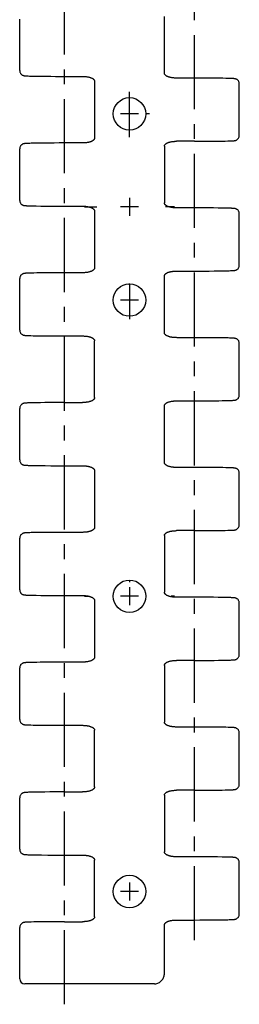
# Model space of a CAD drawing. Extents: x 0 to 210, y 0 to 297.
# Drawn here: x 69 to 91, y 53 to 149 of the extents above; entities that cross this region are included whole.
import ezdxf

# ---------------------------------------------------------------- set-up
doc = ezdxf.new("R2010")
doc.units = 0
doc.header["$LTSCALE"] = 19.36
doc.linetypes.add('CENTER', pattern=[0.6, 0.375, -0.075, 0.075, -0.075])
doc.layers.get('0').update_dxf_attribs({"linetype": 'CONTINUOUS'})
for name, color, linetype in [('1_AXIS', 7, 'CONTINUOUS'), ('2_FEATURE', 7, 'CONTINUOUS'), ('DEFAULT_1', 7, 'CENTER')]:
    doc.layers.add(name, color=color, linetype=linetype)

msp = doc.modelspace()

# ---------------------------------------------------------------- linework, layer by layer
at = {"color": 7, "linetype": 'CONTINUOUS'}
for p, q in [((80.885, 139.896), (79.125, 139.896)), ((80.005, 131.666), (80.005, 129.906)), ((80.885, 130.786), (79.125, 130.786)), ((80.885, 121.676), (79.125, 121.676)), ((80.005, 93.571), (80.005, 91.811)), ((80.885, 92.691), (79.125, 92.691)), ((80.005, 64.681), (80.005, 62.921)), ((80.885, 63.801), (79.125, 63.801))]:
    msp.add_line(p, q, dxfattribs=at)
at = {"layer": '1_AXIS', "color": 7, "linetype": 'CONTINUOUS'}
for centre in [(80.005, 139.896), (80.005, 121.676), (80.005, 92.691), (80.005, 63.801)]:
    msp.add_circle(centre, 1.59, dxfattribs=at)
at = {"layer": '2_FEATURE', "color": 7, "linetype": 'CONTINUOUS'}
for p, q in [((83.418, 143.885), (83.418, 149.428)), ((69.255, 144.133), (69.255, 149.179)), ((69.92, 143.613), (69.971, 143.61)), ((69.971, 143.61), (70.03, 143.608)), ((70.03, 143.608), (70.096, 143.605)), ((70.096, 143.605), (70.212, 143.601)), ((70.212, 143.601), (70.349, 143.597)), ((70.349, 143.597), (70.574, 143.591)), ((70.574, 143.591), (70.857, 143.586)), ((70.857, 143.586), (71.31, 143.579)), ((71.31, 143.579), (71.761, 143.574)), ((71.761, 143.574), (72.299, 143.569)), ((72.299, 143.569), (72.765, 143.567)), ((72.765, 143.567), (73.288, 143.565)), ((73.288, 143.565), (75.352, 143.565)), ((76.593, 143.078), (76.593, 137.535)), ((86.723, 143.397), (84.658, 143.397)), ((87.246, 143.396), (86.723, 143.397)), ((87.712, 143.393), (87.246, 143.396)), ((88.249, 143.389), (87.712, 143.393)), ((88.7, 143.384), (88.249, 143.389)), ((89.153, 143.377), (88.7, 143.384)), ((89.437, 143.371), (89.153, 143.377)), ((89.662, 143.366), (89.437, 143.371)), ((89.799, 143.362), (89.662, 143.366)), ((89.915, 143.358), (89.799, 143.362)), ((89.981, 143.355), (89.915, 143.358)), ((90.04, 143.352), (89.981, 143.355)), ((90.091, 143.35), (90.04, 143.352)), ((90.755, 137.783), (90.755, 142.829)), ((69.911, 136.999), (69.863, 136.996)), ((69.968, 137.002), (69.911, 136.999)), ((70.032, 137.005), (69.968, 137.002)), ((70.106, 137.008), (70.032, 137.005)), ((70.235, 137.012), (70.106, 137.008)), ((70.386, 137.017), (70.235, 137.012)), ((70.628, 137.022), (70.386, 137.017)), ((70.922, 137.028), (70.628, 137.022)), ((71.276, 137.033), (70.922, 137.028)), ((71.702, 137.038), (71.276, 137.033)), ((72.206, 137.043), (71.702, 137.038)), ((72.641, 137.045), (72.206, 137.043)), ((73.129, 137.047), (72.641, 137.045)), ((73.655, 137.047), (73.129, 137.047)), ((75.392, 137.048), (73.655, 137.047)), ((86.355, 137.215), (84.619, 137.215)), ((86.355, 137.215), (86.883, 137.216)), ((86.883, 137.216), (87.37, 137.217)), ((87.37, 137.217), (87.804, 137.22)), ((87.804, 137.22), (88.308, 137.224)), ((88.308, 137.224), (88.733, 137.229)), ((88.733, 137.229), (89.087, 137.234)), ((89.087, 137.234), (89.381, 137.24)), ((89.381, 137.24), (89.623, 137.246)), ((89.623, 137.246), (89.775, 137.25)), ((89.775, 137.25), (89.904, 137.254)), ((89.904, 137.254), (89.977, 137.257)), ((89.977, 137.257), (90.042, 137.26)), ((90.042, 137.26), (90.098, 137.263)), ((90.098, 137.263), (90.147, 137.266)), ((69.255, 131.433), (69.255, 136.479)), ((83.418, 136.728), (83.418, 131.185)), ((69.92, 130.913), (69.971, 130.91)), ((69.971, 130.91), (70.03, 130.908)), ((70.03, 130.908), (70.096, 130.905)), ((70.096, 130.905), (70.212, 130.901)), ((70.212, 130.901), (70.349, 130.897)), ((70.349, 130.897), (70.574, 130.891)), ((70.574, 130.891), (70.857, 130.886)), ((70.857, 130.886), (71.31, 130.879)), ((71.31, 130.879), (71.761, 130.874)), ((71.761, 130.874), (72.299, 130.869)), ((72.299, 130.869), (72.765, 130.867)), ((72.765, 130.867), (73.288, 130.865)), ((73.288, 130.865), (75.352, 130.865)), ((76.593, 130.378), (76.593, 124.835)), ((86.721, 130.697), (84.658, 130.697)), ((87.242, 130.696), (86.721, 130.697)), ((87.706, 130.693), (87.242, 130.696)), ((88.243, 130.689), (87.706, 130.693)), ((88.694, 130.684), (88.243, 130.689)), ((89.147, 130.677), (88.694, 130.684)), ((89.43, 130.671), (89.147, 130.677)), ((89.656, 130.666), (89.43, 130.671)), ((89.794, 130.662), (89.656, 130.666)), ((89.91, 130.658), (89.794, 130.662)), ((89.977, 130.655), (89.91, 130.658)), ((90.036, 130.652), (89.977, 130.655)), ((90.087, 130.65), (90.036, 130.652)), ((90.755, 125.083), (90.755, 130.129)), ((69.911, 124.299), (69.863, 124.296)), ((69.968, 124.302), (69.911, 124.299)), ((70.032, 124.305), (69.968, 124.302)), ((70.106, 124.308), (70.032, 124.305)), ((70.235, 124.312), (70.106, 124.308)), ((70.386, 124.317), (70.235, 124.312)), ((70.628, 124.322), (70.386, 124.317)), ((70.922, 124.328), (70.628, 124.322)), ((71.276, 124.333), (70.922, 124.328)), ((71.702, 124.338), (71.276, 124.333)), ((72.206, 124.343), (71.702, 124.338)), ((72.641, 124.345), (72.206, 124.343)), ((73.129, 124.347), (72.641, 124.345)), ((73.655, 124.347), (73.129, 124.347)), ((75.392, 124.348), (73.655, 124.347)), ((84.619, 124.515), (86.355, 124.515)), ((86.355, 124.515), (86.882, 124.516)), ((86.882, 124.516), (87.37, 124.517)), ((87.37, 124.517), (87.804, 124.52)), ((87.804, 124.52), (88.309, 124.524)), ((88.309, 124.524), (88.734, 124.529)), ((88.734, 124.529), (89.088, 124.534)), ((89.088, 124.534), (89.382, 124.54)), ((89.382, 124.54), (89.624, 124.546)), ((89.624, 124.546), (89.776, 124.55)), ((89.776, 124.55), (89.905, 124.555)), ((89.905, 124.555), (89.979, 124.557)), ((89.979, 124.557), (90.043, 124.56)), ((90.043, 124.56), (90.099, 124.563)), ((90.099, 124.563), (90.147, 124.566)), ((69.255, 118.733), (69.255, 123.779)), ((83.418, 118.485), (83.418, 124.028)), ((69.923, 118.213), (69.975, 118.21)), ((69.975, 118.21), (70.034, 118.207)), ((70.034, 118.207), (70.101, 118.205)), ((70.101, 118.205), (70.217, 118.201)), ((70.217, 118.201), (70.355, 118.197)), ((70.355, 118.197), (70.58, 118.191)), ((70.58, 118.191), (70.864, 118.185)), ((70.864, 118.185), (71.317, 118.179)), ((71.317, 118.179), (71.767, 118.174)), ((71.767, 118.174), (72.304, 118.169)), ((72.304, 118.169), (72.769, 118.167)), ((72.769, 118.167), (73.29, 118.165)), ((73.29, 118.165), (75.352, 118.165)), ((76.593, 112.135), (76.593, 117.678)), ((86.723, 117.997), (84.658, 117.997)), ((87.246, 117.996), (86.723, 117.997)), ((87.712, 117.993), (87.246, 117.996)), ((88.249, 117.989), (87.712, 117.993)), ((88.7, 117.984), (88.249, 117.989)), ((89.153, 117.977), (88.7, 117.984)), ((89.437, 117.971), (89.153, 117.977)), ((89.662, 117.966), (89.437, 117.971)), ((89.799, 117.962), (89.662, 117.966)), ((89.915, 117.958), (89.799, 117.962)), ((89.981, 117.955), (89.915, 117.958)), ((90.04, 117.952), (89.981, 117.955)), ((90.091, 117.95), (90.04, 117.952)), ((90.755, 112.383), (90.755, 117.429)), ((84.619, 111.815), (86.355, 111.815)), ((86.355, 111.815), (86.882, 111.816)), ((86.882, 111.816), (87.37, 111.817)), ((87.37, 111.817), (87.804, 111.82)), ((87.804, 111.82), (88.309, 111.824)), ((88.309, 111.824), (88.734, 111.829)), ((88.734, 111.829), (89.088, 111.834)), ((89.088, 111.834), (89.382, 111.84)), ((89.382, 111.84), (89.624, 111.846)), ((89.624, 111.846), (89.776, 111.85)), ((89.776, 111.85), (89.905, 111.855)), ((89.905, 111.855), (89.979, 111.857)), ((89.979, 111.857), (90.043, 111.86)), ((90.043, 111.86), (90.099, 111.863)), ((90.099, 111.863), (90.147, 111.866)), ((69.255, 106.033), (69.255, 111.079)), ((69.912, 111.599), (69.864, 111.596)), ((69.969, 111.602), (69.912, 111.599)), ((70.033, 111.605), (69.969, 111.602)), ((70.107, 111.608), (70.033, 111.605)), ((70.236, 111.612), (70.107, 111.608)), ((70.388, 111.617), (70.236, 111.612)), ((70.63, 111.622), (70.388, 111.617)), ((70.924, 111.628), (70.63, 111.622)), ((71.278, 111.633), (70.924, 111.628)), ((71.703, 111.638), (71.278, 111.633)), ((72.207, 111.643), (71.703, 111.638)), ((72.641, 111.645), (72.207, 111.643)), ((73.128, 111.647), (72.641, 111.645)), ((73.655, 111.647), (73.128, 111.647)), ((73.655, 111.647), (75.392, 111.648)), ((83.418, 105.785), (83.418, 111.328)), ((69.92, 105.513), (69.971, 105.51)), ((69.971, 105.51), (70.03, 105.508)), ((70.03, 105.508), (70.096, 105.505)), ((70.096, 105.505), (70.212, 105.501)), ((70.212, 105.501), (70.349, 105.497)), ((70.349, 105.497), (70.574, 105.491)), ((70.574, 105.491), (70.857, 105.486)), ((70.857, 105.486), (71.31, 105.479)), ((71.31, 105.479), (71.761, 105.474)), ((71.761, 105.474), (72.299, 105.469)), ((72.299, 105.469), (72.765, 105.467)), ((72.765, 105.467), (73.288, 105.465)), ((73.288, 105.465), (75.352, 105.465)), ((86.723, 105.297), (84.658, 105.297)), ((87.246, 105.296), (86.723, 105.297)), ((87.712, 105.293), (87.246, 105.296)), ((88.249, 105.289), (87.712, 105.293)), ((88.7, 105.284), (88.249, 105.289)), ((89.153, 105.277), (88.7, 105.284)), ((89.437, 105.271), (89.153, 105.277)), ((89.662, 105.266), (89.437, 105.271)), ((89.799, 105.262), (89.662, 105.266)), ((89.915, 105.258), (89.799, 105.262)), ((89.981, 105.255), (89.915, 105.258)), ((90.04, 105.252), (89.981, 105.255)), ((76.593, 104.978), (76.593, 99.435)), ((90.755, 99.683), (90.755, 104.729)), ((69.255, 93.333), (69.255, 98.379)), ((69.911, 98.899), (69.863, 98.896)), ((69.968, 98.902), (69.911, 98.899)), ((70.032, 98.905), (69.968, 98.902)), ((70.106, 98.908), (70.032, 98.905)), ((70.235, 98.912), (70.106, 98.908)), ((70.386, 98.917), (70.235, 98.912)), ((70.628, 98.922), (70.386, 98.917)), ((70.922, 98.928), (70.628, 98.922)), ((71.276, 98.933), (70.922, 98.928)), ((71.702, 98.938), (71.276, 98.933)), ((72.206, 98.943), (71.702, 98.938)), ((72.641, 98.945), (72.206, 98.943)), ((73.129, 98.947), (72.641, 98.945)), ((73.655, 98.947), (73.129, 98.947)), ((75.392, 98.948), (73.655, 98.947)), ((83.418, 98.628), (83.418, 93.085)), ((86.355, 99.115), (84.619, 99.115)), ((86.355, 99.115), (86.883, 99.116)), ((86.883, 99.116), (87.37, 99.117)), ((87.37, 99.117), (87.804, 99.12)), ((87.804, 99.12), (88.308, 99.124)), ((88.308, 99.124), (88.733, 99.129)), ((88.733, 99.129), (89.087, 99.134)), ((89.087, 99.134), (89.381, 99.14)), ((89.381, 99.14), (89.623, 99.146)), ((89.623, 99.146), (89.775, 99.15)), ((89.775, 99.15), (89.904, 99.154)), ((89.904, 99.154), (89.977, 99.157)), ((89.977, 99.157), (90.042, 99.16)), ((90.042, 99.16), (90.098, 99.163)), ((90.098, 99.163), (90.147, 99.166)), ((69.92, 92.813), (69.971, 92.81)), ((69.971, 92.81), (70.03, 92.808)), ((70.03, 92.808), (70.096, 92.805)), ((70.096, 92.805), (70.212, 92.801)), ((70.212, 92.801), (70.349, 92.797)), ((70.349, 92.797), (70.574, 92.791)), ((70.574, 92.791), (70.857, 92.786)), ((70.857, 92.786), (71.31, 92.779)), ((71.31, 92.779), (71.761, 92.774)), ((71.761, 92.774), (72.299, 92.769)), ((72.299, 92.769), (72.765, 92.767)), ((72.765, 92.767), (73.288, 92.765)), ((73.288, 92.765), (75.352, 92.765)), ((86.721, 92.597), (84.658, 92.597)), ((87.242, 92.596), (86.721, 92.597)), ((87.706, 92.593), (87.242, 92.596)), ((88.243, 92.589), (87.706, 92.593)), ((88.694, 92.584), (88.243, 92.589)), ((89.147, 92.577), (88.694, 92.584)), ((89.43, 92.571), (89.147, 92.577)), ((89.656, 92.566), (89.43, 92.571)), ((89.794, 92.562), (89.656, 92.566)), ((89.91, 92.558), (89.794, 92.562)), ((89.977, 92.555), (89.91, 92.558)), ((90.036, 92.552), (89.977, 92.555)), ((90.087, 92.55), (90.036, 92.552)), ((76.593, 92.278), (76.593, 86.735)), ((90.755, 86.983), (90.755, 92.029)), ((69.911, 86.199), (69.863, 86.196)), ((69.968, 86.202), (69.911, 86.199)), ((70.032, 86.205), (69.968, 86.202)), ((70.106, 86.208), (70.032, 86.205)), ((70.235, 86.212), (70.106, 86.208)), ((70.386, 86.217), (70.235, 86.212)), ((70.628, 86.222), (70.386, 86.217)), ((70.922, 86.228), (70.628, 86.222)), ((71.276, 86.233), (70.922, 86.228)), ((71.702, 86.238), (71.276, 86.233)), ((72.206, 86.243), (71.702, 86.238)), ((72.641, 86.245), (72.206, 86.243)), ((73.129, 86.247), (72.641, 86.245)), ((73.655, 86.247), (73.129, 86.247)), ((75.392, 86.248), (73.655, 86.247)), ((83.418, 85.928), (83.418, 80.385)), ((86.355, 86.415), (84.619, 86.415)), ((86.355, 86.415), (86.883, 86.416)), ((86.883, 86.416), (87.37, 86.417)), ((87.37, 86.417), (87.804, 86.42)), ((87.804, 86.42), (88.308, 86.424)), ((88.308, 86.424), (88.733, 86.429)), ((88.733, 86.429), (89.087, 86.434)), ((89.087, 86.434), (89.381, 86.44)), ((89.381, 86.44), (89.623, 86.446)), ((89.623, 86.446), (89.775, 86.45)), ((89.775, 86.45), (89.904, 86.454)), ((89.904, 86.454), (89.977, 86.457)), ((89.977, 86.457), (90.042, 86.46)), ((90.042, 86.46), (90.098, 86.463)), ((90.098, 86.463), (90.147, 86.466)), ((69.255, 80.633), (69.255, 85.679)), ((69.923, 80.113), (69.975, 80.11)), ((69.975, 80.11), (70.034, 80.107)), ((70.034, 80.107), (70.101, 80.105)), ((70.101, 80.105), (70.217, 80.101)), ((70.217, 80.101), (70.355, 80.097)), ((70.355, 80.097), (70.58, 80.091)), ((70.58, 80.091), (70.864, 80.085)), ((70.864, 80.085), (71.317, 80.079)), ((71.317, 80.079), (71.767, 80.074)), ((71.767, 80.074), (72.304, 80.069)), ((72.304, 80.069), (72.769, 80.067)), ((72.769, 80.067), (73.29, 80.065)), ((73.29, 80.065), (75.352, 80.065)), ((76.593, 74.035), (76.593, 79.578)), ((86.721, 79.897), (84.658, 79.897)), ((87.242, 79.896), (86.721, 79.897)), ((87.706, 79.893), (87.242, 79.896)), ((88.243, 79.889), (87.706, 79.893)), ((88.694, 79.884), (88.243, 79.889)), ((89.147, 79.877), (88.694, 79.884)), ((89.43, 79.871), (89.147, 79.877)), ((89.656, 79.866), (89.43, 79.871)), ((89.794, 79.862), (89.656, 79.866)), ((90.007, 79.854), (89.944, 79.856)), ((90.062, 79.851), (90.007, 79.854)), ((90.111, 79.849), (90.062, 79.851)), ((90.755, 74.283), (90.755, 79.329)), ((69.912, 73.499), (69.864, 73.496)), ((69.969, 73.502), (69.912, 73.499)), ((70.033, 73.505), (69.969, 73.502)), ((70.107, 73.508), (70.033, 73.505)), ((70.236, 73.512), (70.107, 73.508)), ((70.388, 73.517), (70.236, 73.512)), ((70.63, 73.522), (70.388, 73.517)), ((70.924, 73.528), (70.63, 73.522)), ((71.278, 73.533), (70.924, 73.528)), ((71.703, 73.538), (71.278, 73.533)), ((72.207, 73.543), (71.703, 73.538)), ((72.641, 73.545), (72.207, 73.543)), ((73.128, 73.547), (72.641, 73.545)), ((73.655, 73.547), (73.128, 73.547)), ((73.655, 73.547), (75.392, 73.548)), ((83.418, 73.228), (83.418, 67.685)), ((86.355, 73.715), (84.619, 73.715)), ((86.355, 73.715), (86.883, 73.716)), ((86.883, 73.716), (87.37, 73.717)), ((87.37, 73.717), (87.804, 73.72)), ((87.804, 73.72), (88.308, 73.724)), ((88.308, 73.724), (88.733, 73.729)), ((88.733, 73.729), (89.087, 73.734)), ((89.087, 73.734), (89.381, 73.74)), ((89.381, 73.74), (89.623, 73.746)), ((89.623, 73.746), (89.775, 73.75)), ((89.775, 73.75), (89.904, 73.754)), ((89.904, 73.754), (89.977, 73.757)), ((89.977, 73.757), (90.042, 73.76)), ((90.042, 73.76), (90.098, 73.763)), ((90.098, 73.763), (90.147, 73.766)), ((69.255, 67.933), (69.255, 72.979)), ((69.886, 67.415), (69.926, 67.412)), ((69.926, 67.412), (69.97, 67.41)), ((69.97, 67.41), (70.045, 67.407)), ((70.045, 67.407), (70.131, 67.404)), ((70.131, 67.404), (70.231, 67.4)), ((70.231, 67.4), (70.385, 67.396)), ((70.385, 67.396), (70.621, 67.39)), ((70.621, 67.39), (70.919, 67.385)), ((70.919, 67.385), (71.393, 67.378)), ((71.393, 67.378), (71.999, 67.371)), ((71.999, 67.371), (72.612, 67.367)), ((72.612, 67.367), (73.186, 67.366)), ((73.186, 67.366), (75.352, 67.365)), ((76.593, 61.335), (76.593, 66.878)), ((86.825, 67.197), (84.658, 67.197)), ((87.398, 67.195), (86.825, 67.197)), ((88.012, 67.191), (87.398, 67.195)), ((88.618, 67.185), (88.012, 67.191)), ((89.091, 67.178), (88.618, 67.185)), ((89.39, 67.172), (89.091, 67.178)), ((89.626, 67.167), (89.39, 67.172)), ((89.78, 67.162), (89.626, 67.167)), ((89.879, 67.159), (89.78, 67.162)), ((89.966, 67.156), (89.879, 67.159)), ((90.041, 67.152), (89.966, 67.156)), ((90.085, 67.15), (90.041, 67.152)), ((90.125, 67.148), (90.085, 67.15)), ((90.755, 61.583), (90.755, 66.629)), ((69.912, 60.799), (69.864, 60.796)), ((69.969, 60.802), (69.912, 60.799)), ((70.033, 60.805), (69.969, 60.802)), ((70.107, 60.808), (70.033, 60.805)), ((70.236, 60.812), (70.107, 60.808)), ((70.388, 60.817), (70.236, 60.812)), ((70.63, 60.822), (70.388, 60.817)), ((70.924, 60.828), (70.63, 60.822)), ((71.278, 60.833), (70.924, 60.828)), ((71.703, 60.838), (71.278, 60.833)), ((72.207, 60.843), (71.703, 60.838)), ((72.641, 60.845), (72.207, 60.843)), ((73.128, 60.847), (72.641, 60.845)), ((73.655, 60.847), (73.128, 60.847)), ((73.655, 60.847), (75.392, 60.848)), ((84.619, 61.015), (86.355, 61.015)), ((86.355, 61.015), (86.882, 61.016)), ((86.882, 61.016), (87.37, 61.017)), ((87.37, 61.017), (87.804, 61.02)), ((87.804, 61.02), (88.309, 61.024)), ((88.309, 61.024), (88.734, 61.029)), ((88.734, 61.029), (89.088, 61.034)), ((89.088, 61.034), (89.382, 61.04)), ((89.382, 61.04), (89.624, 61.046)), ((89.624, 61.046), (89.776, 61.05)), ((89.776, 61.05), (89.905, 61.055)), ((89.905, 61.055), (89.979, 61.057)), ((89.979, 61.057), (90.043, 61.06)), ((90.043, 61.06), (90.099, 61.063)), ((90.099, 61.063), (90.147, 61.066)), ((69.255, 55.266), (69.255, 60.279)), ((83.418, 55.765), (83.418, 60.528)), ((82.441, 54.766), (69.755, 54.766))]:
    msp.add_line(p, q, dxfattribs=at)
for points in [[(69.255, 144.133), (69.256, 144.102), (69.263, 144.045), (69.276, 143.99), (69.295, 143.938), (69.319, 143.889), (69.347, 143.844), (69.379, 143.803), (69.413, 143.768), (69.447, 143.739), (69.481, 143.714), (69.513, 143.695), (69.543, 143.679), (69.571, 143.667), (69.596, 143.657), (69.619, 143.65), (69.639, 143.644), (69.658, 143.64), (69.675, 143.636), (69.69, 143.634), (69.704, 143.631), (69.718, 143.629), (69.731, 143.627), (69.745, 143.626), (69.758, 143.624), (69.772, 143.623), (69.787, 143.622), (69.802, 143.62), (69.818, 143.619), (69.836, 143.618), (69.854, 143.617), (69.875, 143.615), (69.92, 143.613)], [(75.352, 143.565), (75.392, 143.565), (75.448, 143.564), (75.503, 143.562), (75.558, 143.56), (75.612, 143.557), (75.665, 143.553), (75.717, 143.548), (75.769, 143.543), (75.819, 143.536), (75.869, 143.529), (75.917, 143.521), (75.965, 143.511), (76.011, 143.501), (76.057, 143.489), (76.101, 143.477), (76.144, 143.464), (76.186, 143.449), (76.226, 143.434), (76.265, 143.417), (76.303, 143.4), (76.339, 143.381), (76.372, 143.362), (76.404, 143.342), (76.434, 143.32), (76.462, 143.298), (76.488, 143.276), (76.511, 143.252), (76.532, 143.228), (76.55, 143.202), (76.566, 143.177), (76.578, 143.15), (76.587, 143.124), (76.592, 143.098), (76.593, 143.078)], [(84.658, 143.397), (84.619, 143.398), (84.563, 143.398), (84.507, 143.4), (84.453, 143.402), (84.399, 143.405), (84.346, 143.409), (84.294, 143.414), (84.242, 143.42), (84.192, 143.426), (84.142, 143.434), (84.094, 143.442), (84.046, 143.451), (84, 143.462), (83.954, 143.473), (83.91, 143.485), (83.867, 143.499), (83.825, 143.513), (83.784, 143.529), (83.745, 143.545), (83.708, 143.563), (83.672, 143.581), (83.638, 143.601), (83.606, 143.621), (83.577, 143.642), (83.549, 143.664), (83.523, 143.687), (83.5, 143.71), (83.479, 143.735), (83.46, 143.76), (83.445, 143.786), (83.432, 143.812), (83.424, 143.839), (83.419, 143.865), (83.418, 143.885)], [(90.755, 142.829), (90.754, 142.861), (90.748, 142.917), (90.735, 142.972), (90.716, 143.025), (90.692, 143.074), (90.663, 143.119), (90.632, 143.159), (90.598, 143.194), (90.564, 143.224), (90.53, 143.248), (90.498, 143.268), (90.467, 143.283), (90.44, 143.296), (90.415, 143.305), (90.392, 143.312), (90.372, 143.318), (90.353, 143.323), (90.336, 143.326), (90.321, 143.329), (90.306, 143.331), (90.293, 143.333), (90.279, 143.335), (90.266, 143.337), (90.253, 143.338), (90.239, 143.339), (90.224, 143.341), (90.209, 143.342), (90.193, 143.343), (90.175, 143.345), (90.156, 143.346), (90.136, 143.347), (90.091, 143.35)], [(90.147, 137.266), (90.168, 137.267), (90.188, 137.269), (90.206, 137.27), (90.224, 137.272), (90.24, 137.273), (90.255, 137.275), (90.27, 137.276), (90.284, 137.278), (90.299, 137.28), (90.314, 137.282), (90.329, 137.285), (90.346, 137.288), (90.365, 137.293), (90.386, 137.298), (90.408, 137.305), (90.432, 137.314), (90.458, 137.325), (90.488, 137.339), (90.521, 137.358), (90.556, 137.382), (90.591, 137.412), (90.626, 137.447), (90.659, 137.487), (90.689, 137.533), (90.714, 137.584), (90.734, 137.638), (90.747, 137.694), (90.754, 137.751), (90.755, 137.783)], [(69.863, 136.996), (69.842, 136.995), (69.822, 136.994), (69.803, 136.992), (69.786, 136.991), (69.77, 136.989), (69.755, 136.988), (69.74, 136.986), (69.726, 136.984), (69.711, 136.982), (69.696, 136.98), (69.681, 136.977), (69.664, 136.974), (69.645, 136.97), (69.624, 136.964), (69.602, 136.957), (69.578, 136.948), (69.551, 136.937), (69.521, 136.922), (69.488, 136.903), (69.454, 136.879), (69.419, 136.85), (69.384, 136.815), (69.351, 136.774), (69.321, 136.728), (69.296, 136.677), (69.276, 136.623), (69.263, 136.567), (69.256, 136.51), (69.255, 136.479)], [(76.593, 137.535), (76.592, 137.516), (76.588, 137.491), (76.579, 137.465), (76.568, 137.439), (76.553, 137.414), (76.536, 137.39), (76.516, 137.366), (76.494, 137.343), (76.469, 137.32), (76.443, 137.299), (76.415, 137.278), (76.384, 137.258), (76.352, 137.239), (76.318, 137.22), (76.282, 137.203), (76.245, 137.186), (76.206, 137.171), (76.166, 137.156), (76.125, 137.143), (76.083, 137.13), (76.039, 137.119), (75.995, 137.108), (75.949, 137.098), (75.903, 137.089), (75.856, 137.081), (75.807, 137.074), (75.758, 137.068), (75.708, 137.063), (75.657, 137.059), (75.605, 137.055), (75.553, 137.052), (75.5, 137.05), (75.446, 137.048), (75.392, 137.048)], [(83.418, 136.728), (83.419, 136.748), (83.424, 136.773), (83.432, 136.8), (83.445, 136.826), (83.46, 136.852), (83.478, 136.877), (83.499, 136.902), (83.523, 136.925), (83.548, 136.948), (83.576, 136.97), (83.606, 136.991), (83.638, 137.012), (83.672, 137.031), (83.708, 137.05), (83.745, 137.067), (83.784, 137.084), (83.824, 137.099), (83.866, 137.114), (83.909, 137.127), (83.954, 137.139), (83.999, 137.151), (84.046, 137.161), (84.093, 137.17), (84.142, 137.179), (84.191, 137.186), (84.242, 137.193), (84.293, 137.198), (84.346, 137.203), (84.399, 137.207), (84.453, 137.21), (84.507, 137.212), (84.563, 137.214), (84.619, 137.215)], [(69.255, 131.433), (69.256, 131.402), (69.263, 131.345), (69.276, 131.29), (69.295, 131.238), (69.319, 131.189), (69.347, 131.144), (69.379, 131.103), (69.413, 131.068), (69.447, 131.039), (69.481, 131.014), (69.513, 130.995), (69.543, 130.979), (69.571, 130.967), (69.596, 130.957), (69.619, 130.95), (69.639, 130.944), (69.658, 130.94), (69.675, 130.936), (69.69, 130.934), (69.704, 130.931), (69.718, 130.929), (69.731, 130.927), (69.745, 130.926), (69.758, 130.924), (69.772, 130.923), (69.787, 130.922), (69.802, 130.92), (69.818, 130.919), (69.836, 130.918), (69.854, 130.917), (69.875, 130.915), (69.92, 130.913)], [(84.658, 130.697), (84.617, 130.698), (84.561, 130.698), (84.506, 130.7), (84.451, 130.702), (84.397, 130.705), (84.344, 130.709), (84.292, 130.714), (84.241, 130.72), (84.19, 130.726), (84.141, 130.734), (84.092, 130.742), (84.045, 130.752), (83.998, 130.762), (83.953, 130.773), (83.909, 130.786), (83.865, 130.799), (83.824, 130.814), (83.783, 130.829), (83.744, 130.846), (83.707, 130.863), (83.671, 130.882), (83.637, 130.901), (83.605, 130.922), (83.576, 130.943), (83.548, 130.965), (83.522, 130.988), (83.499, 131.011), (83.478, 131.036), (83.46, 131.061), (83.444, 131.087), (83.432, 131.113), (83.424, 131.139), (83.419, 131.165), (83.418, 131.185)], [(75.352, 130.865), (75.39, 130.865), (75.445, 130.864), (75.499, 130.863), (75.552, 130.861), (75.604, 130.858), (75.656, 130.854), (75.707, 130.849), (75.757, 130.844), (75.806, 130.838), (75.855, 130.831), (75.902, 130.823), (75.948, 130.814), (75.994, 130.805), (76.038, 130.794), (76.082, 130.783), (76.124, 130.77), (76.166, 130.756), (76.206, 130.742), (76.244, 130.726), (76.282, 130.71), (76.317, 130.692), (76.351, 130.674), (76.384, 130.655), (76.414, 130.635), (76.442, 130.614), (76.469, 130.593), (76.493, 130.57), (76.516, 130.547), (76.535, 130.523), (76.553, 130.499), (76.568, 130.474), (76.579, 130.448), (76.587, 130.422), (76.592, 130.397), (76.593, 130.378)], [(90.755, 130.129), (90.754, 130.162), (90.747, 130.219), (90.734, 130.274), (90.715, 130.327), (90.69, 130.377), (90.661, 130.422), (90.629, 130.462), (90.595, 130.497), (90.56, 130.527), (90.526, 130.551), (90.493, 130.57), (90.463, 130.585), (90.436, 130.597), (90.411, 130.606), (90.389, 130.613), (90.369, 130.619), (90.35, 130.623), (90.333, 130.627), (90.318, 130.629), (90.304, 130.632), (90.29, 130.634), (90.277, 130.635), (90.264, 130.637), (90.25, 130.638), (90.236, 130.64), (90.222, 130.641), (90.206, 130.642), (90.19, 130.643), (90.172, 130.645), (90.153, 130.646), (90.133, 130.647), (90.087, 130.65)], [(69.863, 124.296), (69.842, 124.295), (69.822, 124.294), (69.803, 124.292), (69.786, 124.291), (69.77, 124.289), (69.755, 124.288), (69.74, 124.286), (69.726, 124.284), (69.711, 124.282), (69.696, 124.28), (69.681, 124.277), (69.664, 124.274), (69.645, 124.27), (69.624, 124.264), (69.602, 124.257), (69.578, 124.248), (69.551, 124.237), (69.521, 124.222), (69.488, 124.203), (69.454, 124.179), (69.419, 124.15), (69.384, 124.115), (69.351, 124.074), (69.321, 124.028), (69.296, 123.977), (69.276, 123.923), (69.263, 123.867), (69.256, 123.81), (69.255, 123.779)], [(76.593, 124.835), (76.592, 124.816), (76.588, 124.791), (76.579, 124.765), (76.568, 124.739), (76.553, 124.714), (76.536, 124.69), (76.516, 124.666), (76.494, 124.643), (76.469, 124.62), (76.443, 124.599), (76.415, 124.578), (76.384, 124.558), (76.352, 124.539), (76.318, 124.52), (76.282, 124.503), (76.245, 124.486), (76.206, 124.471), (76.166, 124.456), (76.125, 124.443), (76.083, 124.43), (76.039, 124.419), (75.995, 124.408), (75.949, 124.398), (75.903, 124.389), (75.856, 124.381), (75.807, 124.374), (75.758, 124.368), (75.708, 124.363), (75.657, 124.359), (75.605, 124.355), (75.553, 124.352), (75.5, 124.35), (75.446, 124.348), (75.392, 124.348)], [(83.418, 124.028), (83.419, 124.046), (83.423, 124.072), (83.431, 124.097), (83.443, 124.123), (83.457, 124.148), (83.475, 124.173), (83.495, 124.197), (83.517, 124.22), (83.541, 124.242), (83.568, 124.264), (83.596, 124.285), (83.626, 124.305), (83.659, 124.324), (83.693, 124.342), (83.728, 124.36), (83.766, 124.376), (83.804, 124.392), (83.844, 124.406), (83.885, 124.42), (83.928, 124.432), (83.971, 124.444), (84.016, 124.455), (84.061, 124.464), (84.108, 124.473), (84.155, 124.481), (84.203, 124.488), (84.253, 124.494), (84.303, 124.499), (84.354, 124.504), (84.405, 124.508), (84.458, 124.51), (84.511, 124.513), (84.565, 124.514), (84.619, 124.515)], [(90.147, 124.566), (90.169, 124.567), (90.189, 124.569), (90.207, 124.57), (90.224, 124.572), (90.241, 124.573), (90.256, 124.575), (90.271, 124.576), (90.285, 124.578), (90.3, 124.58), (90.314, 124.582), (90.33, 124.585), (90.347, 124.589), (90.366, 124.593), (90.387, 124.599), (90.409, 124.606), (90.433, 124.614), (90.459, 124.625), (90.489, 124.64), (90.522, 124.659), (90.557, 124.683), (90.592, 124.713), (90.627, 124.748), (90.66, 124.789), (90.689, 124.835), (90.715, 124.885), (90.734, 124.939), (90.748, 124.995), (90.754, 125.052), (90.755, 125.083)], [(69.255, 118.733), (69.256, 118.7), (69.263, 118.644), (69.277, 118.588), (69.296, 118.535), (69.321, 118.485), (69.35, 118.44), (69.382, 118.4), (69.416, 118.365), (69.451, 118.336), (69.485, 118.312), (69.517, 118.292), (69.548, 118.277), (69.575, 118.265), (69.6, 118.256), (69.622, 118.249), (69.642, 118.244), (69.661, 118.239), (69.677, 118.236), (69.693, 118.233), (69.707, 118.231), (69.72, 118.229), (69.734, 118.227), (69.747, 118.226), (69.761, 118.224), (69.775, 118.223), (69.789, 118.222), (69.805, 118.22), (69.821, 118.219), (69.839, 118.218), (69.858, 118.216), (69.878, 118.215), (69.923, 118.213)], [(75.352, 118.165), (75.393, 118.165), (75.449, 118.164), (75.505, 118.162), (75.559, 118.16), (75.613, 118.157), (75.666, 118.153), (75.719, 118.148), (75.77, 118.143), (75.82, 118.136), (75.87, 118.129), (75.918, 118.12), (75.966, 118.111), (76.012, 118.101), (76.058, 118.089), (76.102, 118.077), (76.145, 118.063), (76.187, 118.049), (76.227, 118.033), (76.266, 118.017), (76.304, 117.999), (76.34, 117.981), (76.373, 117.961), (76.405, 117.941), (76.435, 117.92), (76.463, 117.898), (76.489, 117.875), (76.512, 117.851), (76.533, 117.827), (76.551, 117.802), (76.566, 117.776), (76.579, 117.75), (76.587, 117.723), (76.592, 117.697), (76.593, 117.678)], [(84.658, 117.997), (84.619, 117.998), (84.563, 117.998), (84.507, 118), (84.453, 118.002), (84.399, 118.005), (84.346, 118.009), (84.294, 118.014), (84.242, 118.02), (84.192, 118.026), (84.142, 118.034), (84.094, 118.042), (84.046, 118.051), (84, 118.062), (83.954, 118.073), (83.91, 118.085), (83.867, 118.099), (83.825, 118.113), (83.784, 118.129), (83.745, 118.145), (83.708, 118.163), (83.672, 118.181), (83.638, 118.201), (83.606, 118.221), (83.577, 118.242), (83.549, 118.264), (83.523, 118.287), (83.5, 118.31), (83.479, 118.335), (83.46, 118.36), (83.445, 118.386), (83.432, 118.412), (83.424, 118.439), (83.419, 118.465), (83.418, 118.485)], [(90.755, 117.429), (90.754, 117.461), (90.748, 117.517), (90.735, 117.572), (90.716, 117.625), (90.692, 117.674), (90.663, 117.719), (90.632, 117.759), (90.598, 117.794), (90.564, 117.824), (90.53, 117.848), (90.498, 117.868), (90.467, 117.883), (90.44, 117.896), (90.415, 117.905), (90.392, 117.912), (90.372, 117.918), (90.353, 117.923), (90.336, 117.926), (90.321, 117.929), (90.306, 117.931), (90.293, 117.933), (90.279, 117.935), (90.266, 117.937), (90.253, 117.938), (90.239, 117.939), (90.224, 117.941), (90.209, 117.942), (90.193, 117.943), (90.175, 117.945), (90.156, 117.946), (90.136, 117.947), (90.091, 117.95)], [(76.593, 112.135), (76.592, 112.115), (76.587, 112.089), (76.578, 112.062), (76.566, 112.036), (76.551, 112.01), (76.532, 111.985), (76.511, 111.961), (76.488, 111.937), (76.462, 111.914), (76.435, 111.892), (76.405, 111.871), (76.373, 111.851), (76.339, 111.831), (76.303, 111.813), (76.266, 111.795), (76.227, 111.779), (76.186, 111.763), (76.144, 111.749), (76.101, 111.735), (76.057, 111.723), (76.011, 111.712), (75.965, 111.701), (75.917, 111.692), (75.869, 111.684), (75.819, 111.676), (75.769, 111.67), (75.717, 111.664), (75.665, 111.659), (75.612, 111.655), (75.558, 111.652), (75.503, 111.65), (75.448, 111.648), (75.392, 111.648)], [(83.418, 111.328), (83.419, 111.346), (83.423, 111.372), (83.431, 111.397), (83.443, 111.423), (83.457, 111.448), (83.475, 111.473), (83.495, 111.497), (83.517, 111.52), (83.541, 111.542), (83.568, 111.564), (83.596, 111.585), (83.626, 111.605), (83.659, 111.624), (83.693, 111.642), (83.728, 111.66), (83.766, 111.676), (83.804, 111.692), (83.844, 111.706), (83.885, 111.72), (83.928, 111.732), (83.971, 111.744), (84.016, 111.755), (84.061, 111.764), (84.108, 111.773), (84.155, 111.781), (84.203, 111.788), (84.253, 111.794), (84.303, 111.799), (84.354, 111.804), (84.405, 111.808), (84.458, 111.81), (84.511, 111.813), (84.565, 111.814), (84.619, 111.815)], [(90.147, 111.866), (90.169, 111.867), (90.189, 111.869), (90.207, 111.87), (90.224, 111.872), (90.241, 111.873), (90.256, 111.875), (90.271, 111.876), (90.285, 111.878), (90.3, 111.88), (90.314, 111.882), (90.33, 111.885), (90.347, 111.889), (90.366, 111.893), (90.387, 111.899), (90.409, 111.906), (90.433, 111.914), (90.459, 111.925), (90.489, 111.94), (90.522, 111.959), (90.557, 111.983), (90.592, 112.013), (90.627, 112.048), (90.66, 112.089), (90.689, 112.135), (90.715, 112.185), (90.734, 112.239), (90.748, 112.295), (90.754, 112.352), (90.755, 112.383)], [(69.864, 111.596), (69.843, 111.595), (69.823, 111.594), (69.804, 111.592), (69.787, 111.591), (69.771, 111.589), (69.755, 111.588), (69.741, 111.586), (69.726, 111.584), (69.712, 111.582), (69.697, 111.58), (69.681, 111.577), (69.665, 111.574), (69.646, 111.57), (69.625, 111.564), (69.602, 111.557), (69.579, 111.549), (69.553, 111.538), (69.523, 111.523), (69.49, 111.504), (69.455, 111.48), (69.42, 111.451), (69.385, 111.416), (69.352, 111.375), (69.322, 111.329), (69.297, 111.278), (69.277, 111.224), (69.263, 111.168), (69.256, 111.112), (69.255, 111.079)], [(69.255, 106.033), (69.256, 106.002), (69.263, 105.945), (69.276, 105.89), (69.295, 105.838), (69.319, 105.789), (69.347, 105.744), (69.379, 105.703), (69.413, 105.668), (69.447, 105.639), (69.481, 105.614), (69.513, 105.595), (69.543, 105.579), (69.571, 105.567), (69.596, 105.557), (69.619, 105.55), (69.639, 105.544), (69.658, 105.54), (69.675, 105.536), (69.69, 105.534), (69.704, 105.531), (69.718, 105.529), (69.731, 105.527), (69.745, 105.526), (69.758, 105.524), (69.772, 105.523), (69.787, 105.522), (69.802, 105.52), (69.818, 105.519), (69.836, 105.518), (69.854, 105.517), (69.875, 105.515), (69.92, 105.513)], [(75.352, 105.465), (75.39, 105.465), (75.445, 105.464), (75.499, 105.463), (75.552, 105.461), (75.604, 105.458), (75.656, 105.454), (75.707, 105.449), (75.757, 105.444), (75.806, 105.438), (75.855, 105.431), (75.902, 105.423), (75.948, 105.414), (75.994, 105.405), (76.038, 105.394), (76.082, 105.383), (76.124, 105.37), (76.166, 105.356), (76.206, 105.342), (76.244, 105.326), (76.282, 105.31), (76.317, 105.292), (76.351, 105.274), (76.384, 105.255), (76.414, 105.235), (76.442, 105.214), (76.469, 105.193), (76.493, 105.17), (76.516, 105.147), (76.535, 105.123), (76.553, 105.099), (76.568, 105.074), (76.579, 105.048), (76.587, 105.022), (76.592, 104.997), (76.593, 104.978)], [(84.658, 105.297), (84.62, 105.298), (84.566, 105.298), (84.512, 105.3), (84.459, 105.302), (84.407, 105.305), (84.355, 105.308), (84.304, 105.313), (84.254, 105.318), (84.205, 105.324), (84.156, 105.331), (84.109, 105.339), (84.062, 105.348), (84.017, 105.358), (83.972, 105.368), (83.929, 105.38), (83.886, 105.392), (83.845, 105.406), (83.805, 105.421), (83.766, 105.436), (83.729, 105.453), (83.693, 105.47), (83.659, 105.488), (83.627, 105.507), (83.597, 105.527), (83.568, 105.548), (83.542, 105.57), (83.517, 105.592), (83.495, 105.615), (83.475, 105.639), (83.458, 105.664), (83.443, 105.689), (83.432, 105.714), (83.423, 105.74), (83.419, 105.765), (83.418, 105.785)], [(90.114, 105.248), (90.091, 105.25), (90.04, 105.252)], [(90.755, 104.729), (90.754, 104.761), (90.748, 104.817), (90.735, 104.872), (90.716, 104.925), (90.692, 104.974), (90.663, 105.019), (90.632, 105.059), (90.598, 105.094), (90.564, 105.124), (90.53, 105.148), (90.498, 105.168), (90.467, 105.183), (90.44, 105.196), (90.415, 105.205), (90.392, 105.212), (90.372, 105.218), (90.353, 105.223), (90.336, 105.226), (90.321, 105.229), (90.306, 105.231), (90.293, 105.233), (90.279, 105.235), (90.266, 105.237), (90.253, 105.238), (90.239, 105.239), (90.224, 105.241), (90.209, 105.242), (90.193, 105.243), (90.175, 105.245), (90.156, 105.246), (90.114, 105.248)], [(76.593, 99.435), (76.592, 99.416), (76.588, 99.391), (76.579, 99.365), (76.568, 99.339), (76.553, 99.314), (76.536, 99.29), (76.516, 99.266), (76.494, 99.243), (76.469, 99.22), (76.443, 99.199), (76.415, 99.178), (76.384, 99.158), (76.352, 99.139), (76.318, 99.12), (76.282, 99.103), (76.245, 99.086), (76.206, 99.071), (76.166, 99.056), (76.125, 99.043), (76.083, 99.03), (76.039, 99.019), (75.995, 99.008), (75.949, 98.998), (75.903, 98.989), (75.856, 98.981), (75.807, 98.974), (75.758, 98.968), (75.708, 98.963), (75.657, 98.959), (75.605, 98.955), (75.553, 98.952), (75.5, 98.95), (75.446, 98.948), (75.392, 98.948)], [(90.147, 99.166), (90.168, 99.167), (90.188, 99.169), (90.206, 99.17), (90.224, 99.172), (90.24, 99.173), (90.255, 99.175), (90.27, 99.176), (90.284, 99.178), (90.299, 99.18), (90.314, 99.182), (90.329, 99.185), (90.346, 99.188), (90.365, 99.193), (90.386, 99.198), (90.408, 99.205), (90.432, 99.214), (90.458, 99.225), (90.488, 99.239), (90.521, 99.258), (90.556, 99.282), (90.591, 99.312), (90.626, 99.347), (90.659, 99.387), (90.689, 99.433), (90.714, 99.484), (90.734, 99.538), (90.747, 99.594), (90.754, 99.651), (90.755, 99.683)], [(69.863, 98.896), (69.842, 98.895), (69.822, 98.894), (69.803, 98.892), (69.786, 98.891), (69.77, 98.889), (69.755, 98.888), (69.74, 98.886), (69.726, 98.884), (69.711, 98.882), (69.696, 98.88), (69.681, 98.877), (69.664, 98.874), (69.645, 98.87), (69.624, 98.864), (69.602, 98.857), (69.578, 98.848), (69.551, 98.837), (69.521, 98.822), (69.488, 98.803), (69.454, 98.779), (69.419, 98.75), (69.384, 98.715), (69.351, 98.674), (69.321, 98.628), (69.296, 98.577), (69.276, 98.523), (69.263, 98.467), (69.256, 98.41), (69.255, 98.379)], [(83.418, 98.628), (83.419, 98.648), (83.424, 98.673), (83.432, 98.7), (83.445, 98.726), (83.46, 98.752), (83.478, 98.777), (83.499, 98.802), (83.523, 98.825), (83.548, 98.848), (83.576, 98.87), (83.606, 98.891), (83.638, 98.912), (83.672, 98.931), (83.708, 98.95), (83.745, 98.967), (83.784, 98.984), (83.824, 98.999), (83.866, 99.014), (83.909, 99.027), (83.954, 99.039), (83.999, 99.051), (84.046, 99.061), (84.093, 99.07), (84.142, 99.079), (84.191, 99.086), (84.242, 99.093), (84.293, 99.098), (84.346, 99.103), (84.399, 99.107), (84.453, 99.11), (84.507, 99.112), (84.563, 99.114), (84.619, 99.115)], [(69.255, 93.333), (69.256, 93.302), (69.263, 93.245), (69.276, 93.19), (69.295, 93.138), (69.319, 93.089), (69.347, 93.044), (69.379, 93.003), (69.413, 92.968), (69.447, 92.939), (69.481, 92.914), (69.513, 92.895), (69.543, 92.879), (69.571, 92.867), (69.596, 92.857), (69.619, 92.85), (69.639, 92.844), (69.658, 92.84), (69.675, 92.836), (69.69, 92.834), (69.704, 92.831), (69.718, 92.829), (69.731, 92.827), (69.745, 92.826), (69.758, 92.824), (69.772, 92.823), (69.787, 92.822), (69.802, 92.82), (69.818, 92.819), (69.836, 92.818), (69.854, 92.817), (69.875, 92.815), (69.92, 92.813)], [(75.352, 92.765), (75.392, 92.765), (75.448, 92.764), (75.503, 92.762), (75.558, 92.76), (75.612, 92.757), (75.665, 92.753), (75.717, 92.748), (75.769, 92.743), (75.819, 92.736), (75.869, 92.729), (75.917, 92.721), (75.965, 92.711), (76.011, 92.701), (76.057, 92.689), (76.101, 92.677), (76.144, 92.664), (76.186, 92.649), (76.226, 92.634), (76.265, 92.617), (76.303, 92.6), (76.339, 92.581), (76.372, 92.562), (76.404, 92.542), (76.434, 92.52), (76.462, 92.498), (76.488, 92.476), (76.511, 92.452), (76.532, 92.428), (76.55, 92.402), (76.566, 92.377), (76.578, 92.35), (76.587, 92.324), (76.592, 92.298), (76.593, 92.278)], [(84.658, 92.597), (84.617, 92.598), (84.561, 92.598), (84.506, 92.6), (84.451, 92.602), (84.397, 92.605), (84.344, 92.609), (84.292, 92.614), (84.241, 92.62), (84.19, 92.626), (84.141, 92.634), (84.092, 92.642), (84.045, 92.652), (83.998, 92.662), (83.953, 92.673), (83.909, 92.686), (83.865, 92.699), (83.824, 92.714), (83.783, 92.729), (83.744, 92.746), (83.707, 92.763), (83.671, 92.782), (83.637, 92.801), (83.605, 92.822), (83.576, 92.843), (83.548, 92.865), (83.522, 92.888), (83.499, 92.911), (83.478, 92.936), (83.46, 92.961), (83.444, 92.987), (83.432, 93.013), (83.424, 93.039), (83.419, 93.065), (83.418, 93.085)], [(90.755, 92.029), (90.754, 92.062), (90.747, 92.119), (90.734, 92.174), (90.715, 92.227), (90.69, 92.277), (90.661, 92.322), (90.629, 92.362), (90.595, 92.397), (90.56, 92.427), (90.526, 92.451), (90.493, 92.47), (90.463, 92.485), (90.436, 92.497), (90.411, 92.506), (90.389, 92.513), (90.369, 92.519), (90.35, 92.523), (90.333, 92.527), (90.318, 92.529), (90.304, 92.532), (90.29, 92.534), (90.277, 92.535), (90.264, 92.537), (90.25, 92.538), (90.236, 92.54), (90.222, 92.541), (90.206, 92.542), (90.19, 92.543), (90.172, 92.545), (90.153, 92.546), (90.133, 92.547), (90.087, 92.55)], [(76.593, 86.735), (76.592, 86.716), (76.588, 86.691), (76.579, 86.665), (76.568, 86.639), (76.553, 86.614), (76.536, 86.59), (76.516, 86.566), (76.494, 86.543), (76.469, 86.52), (76.443, 86.499), (76.415, 86.478), (76.384, 86.458), (76.352, 86.439), (76.318, 86.42), (76.282, 86.403), (76.245, 86.386), (76.206, 86.371), (76.166, 86.356), (76.125, 86.343), (76.083, 86.33), (76.039, 86.319), (75.995, 86.308), (75.949, 86.298), (75.903, 86.289), (75.856, 86.281), (75.807, 86.274), (75.758, 86.268), (75.708, 86.263), (75.657, 86.259), (75.605, 86.255), (75.553, 86.252), (75.5, 86.25), (75.446, 86.248), (75.392, 86.248)], [(90.147, 86.466), (90.168, 86.467), (90.188, 86.469), (90.206, 86.47), (90.224, 86.472), (90.24, 86.473), (90.255, 86.475), (90.27, 86.476), (90.284, 86.478), (90.299, 86.48), (90.314, 86.482), (90.329, 86.485), (90.346, 86.488), (90.365, 86.493), (90.386, 86.498), (90.408, 86.505), (90.432, 86.514), (90.458, 86.525), (90.488, 86.539), (90.521, 86.558), (90.556, 86.582), (90.591, 86.612), (90.626, 86.647), (90.659, 86.687), (90.689, 86.733), (90.714, 86.784), (90.734, 86.838), (90.747, 86.894), (90.754, 86.951), (90.755, 86.983)], [(69.863, 86.196), (69.842, 86.195), (69.822, 86.194), (69.803, 86.192), (69.786, 86.191), (69.77, 86.189), (69.755, 86.188), (69.74, 86.186), (69.726, 86.184), (69.711, 86.182), (69.696, 86.18), (69.681, 86.177), (69.664, 86.174), (69.645, 86.17), (69.624, 86.164), (69.602, 86.157), (69.578, 86.148), (69.551, 86.137), (69.521, 86.122), (69.488, 86.103), (69.454, 86.079), (69.419, 86.05), (69.384, 86.015), (69.351, 85.974), (69.321, 85.928), (69.296, 85.877), (69.276, 85.823), (69.263, 85.767), (69.256, 85.71), (69.255, 85.679)], [(83.418, 85.928), (83.419, 85.948), (83.424, 85.973), (83.432, 86), (83.445, 86.026), (83.46, 86.052), (83.478, 86.077), (83.499, 86.102), (83.523, 86.125), (83.548, 86.148), (83.576, 86.17), (83.606, 86.191), (83.638, 86.212), (83.672, 86.231), (83.708, 86.25), (83.745, 86.267), (83.784, 86.284), (83.824, 86.299), (83.866, 86.314), (83.909, 86.327), (83.954, 86.339), (83.999, 86.351), (84.046, 86.361), (84.093, 86.37), (84.142, 86.379), (84.191, 86.386), (84.242, 86.393), (84.293, 86.398), (84.346, 86.403), (84.399, 86.407), (84.453, 86.41), (84.507, 86.412), (84.563, 86.414), (84.619, 86.415)], [(69.255, 80.633), (69.256, 80.6), (69.263, 80.544), (69.277, 80.488), (69.296, 80.435), (69.321, 80.385), (69.35, 80.34), (69.382, 80.3), (69.416, 80.265), (69.451, 80.236), (69.485, 80.212), (69.517, 80.192), (69.548, 80.177), (69.575, 80.165), (69.6, 80.156), (69.622, 80.149), (69.642, 80.144), (69.661, 80.139), (69.677, 80.136), (69.693, 80.133), (69.707, 80.131), (69.72, 80.129), (69.734, 80.127), (69.747, 80.126), (69.761, 80.124), (69.775, 80.123), (69.789, 80.122), (69.805, 80.12), (69.821, 80.119), (69.839, 80.118), (69.858, 80.116), (69.878, 80.115), (69.923, 80.113)], [(75.352, 80.065), (75.393, 80.065), (75.449, 80.064), (75.505, 80.062), (75.559, 80.06), (75.613, 80.057), (75.666, 80.053), (75.719, 80.048), (75.77, 80.043), (75.82, 80.036), (75.87, 80.029), (75.918, 80.02), (75.966, 80.011), (76.012, 80.001), (76.058, 79.989), (76.102, 79.977), (76.145, 79.963), (76.187, 79.949), (76.227, 79.933), (76.266, 79.917), (76.304, 79.899), (76.34, 79.881), (76.373, 79.861), (76.405, 79.841), (76.435, 79.82), (76.463, 79.798), (76.489, 79.775), (76.512, 79.751), (76.533, 79.727), (76.551, 79.702), (76.566, 79.676), (76.579, 79.65), (76.587, 79.623), (76.592, 79.597), (76.593, 79.578)], [(84.658, 79.897), (84.617, 79.898), (84.561, 79.898), (84.506, 79.9), (84.451, 79.902), (84.397, 79.905), (84.344, 79.909), (84.292, 79.914), (84.241, 79.92), (84.19, 79.926), (84.141, 79.934), (84.092, 79.942), (84.045, 79.952), (83.998, 79.962), (83.953, 79.973), (83.909, 79.986), (83.865, 79.999), (83.824, 80.014), (83.783, 80.029), (83.744, 80.046), (83.707, 80.063), (83.671, 80.082), (83.637, 80.101), (83.605, 80.122), (83.576, 80.143), (83.548, 80.165), (83.522, 80.188), (83.499, 80.211), (83.478, 80.236), (83.46, 80.261), (83.444, 80.287), (83.432, 80.313), (83.424, 80.339), (83.419, 80.365), (83.418, 80.385)], [(89.944, 79.856), (89.91, 79.858), (89.794, 79.862)], [(90.755, 79.329), (90.754, 79.362), (90.747, 79.419), (90.734, 79.474), (90.715, 79.527), (90.69, 79.577), (90.661, 79.622), (90.629, 79.662), (90.595, 79.697), (90.56, 79.727), (90.526, 79.751), (90.493, 79.77), (90.463, 79.785), (90.436, 79.797), (90.411, 79.806), (90.389, 79.813), (90.369, 79.819), (90.35, 79.823), (90.333, 79.827), (90.318, 79.829), (90.304, 79.832), (90.29, 79.834), (90.277, 79.835), (90.264, 79.837), (90.25, 79.838), (90.236, 79.84), (90.222, 79.841), (90.206, 79.842), (90.19, 79.843), (90.172, 79.845), (90.153, 79.846), (90.111, 79.849)], [(90.147, 73.766), (90.168, 73.767), (90.188, 73.769), (90.206, 73.77), (90.224, 73.772), (90.24, 73.773), (90.255, 73.775), (90.27, 73.776), (90.284, 73.778), (90.299, 73.78), (90.314, 73.782), (90.329, 73.785), (90.346, 73.788), (90.365, 73.793), (90.386, 73.798), (90.408, 73.805), (90.432, 73.814), (90.458, 73.825), (90.488, 73.839), (90.521, 73.858), (90.556, 73.882), (90.591, 73.912), (90.626, 73.947), (90.659, 73.987), (90.689, 74.033), (90.714, 74.084), (90.734, 74.138), (90.747, 74.194), (90.754, 74.251), (90.755, 74.283)], [(69.864, 73.496), (69.843, 73.495), (69.823, 73.494), (69.804, 73.492), (69.787, 73.491), (69.771, 73.489), (69.755, 73.488), (69.741, 73.486), (69.726, 73.484), (69.712, 73.482), (69.697, 73.48), (69.681, 73.477), (69.665, 73.474), (69.646, 73.47), (69.625, 73.464), (69.602, 73.457), (69.579, 73.449), (69.553, 73.438), (69.523, 73.423), (69.49, 73.404), (69.455, 73.38), (69.42, 73.351), (69.385, 73.316), (69.352, 73.275), (69.322, 73.229), (69.297, 73.178), (69.277, 73.124), (69.263, 73.068), (69.256, 73.012), (69.255, 72.979)], [(76.593, 74.035), (76.592, 74.015), (76.587, 73.989), (76.578, 73.962), (76.566, 73.936), (76.551, 73.91), (76.532, 73.885), (76.511, 73.861), (76.488, 73.837), (76.462, 73.814), (76.435, 73.792), (76.405, 73.771), (76.373, 73.751), (76.339, 73.731), (76.303, 73.713), (76.266, 73.695), (76.227, 73.679), (76.186, 73.663), (76.144, 73.649), (76.101, 73.635), (76.057, 73.623), (76.011, 73.612), (75.965, 73.601), (75.917, 73.592), (75.869, 73.584), (75.819, 73.576), (75.769, 73.57), (75.717, 73.564), (75.665, 73.559), (75.612, 73.555), (75.558, 73.552), (75.503, 73.55), (75.448, 73.548), (75.392, 73.548)], [(83.418, 73.228), (83.419, 73.248), (83.424, 73.273), (83.432, 73.3), (83.445, 73.326), (83.46, 73.352), (83.478, 73.377), (83.499, 73.402), (83.523, 73.425), (83.548, 73.448), (83.576, 73.47), (83.606, 73.491), (83.638, 73.512), (83.672, 73.531), (83.708, 73.55), (83.745, 73.567), (83.784, 73.584), (83.824, 73.599), (83.866, 73.614), (83.909, 73.627), (83.954, 73.639), (83.999, 73.651), (84.046, 73.661), (84.093, 73.67), (84.142, 73.679), (84.191, 73.686), (84.242, 73.693), (84.293, 73.698), (84.346, 73.703), (84.399, 73.707), (84.453, 73.71), (84.507, 73.712), (84.563, 73.714), (84.619, 73.715)], [(69.255, 67.933), (69.256, 67.9), (69.263, 67.844), (69.277, 67.788), (69.296, 67.734), (69.321, 67.685), (69.351, 67.639), (69.383, 67.599), (69.418, 67.564), (69.453, 67.534), (69.487, 67.51), (69.519, 67.491), (69.55, 67.476), (69.577, 67.465), (69.601, 67.456), (69.623, 67.449), (69.643, 67.443), (69.662, 67.439), (69.678, 67.436), (69.693, 67.433), (69.708, 67.431), (69.721, 67.429), (69.734, 67.427), (69.747, 67.426), (69.761, 67.424), (69.774, 67.423), (69.788, 67.422), (69.802, 67.42), (69.818, 67.419), (69.833, 67.418), (69.85, 67.417), (69.886, 67.415)], [(84.658, 67.197), (84.617, 67.198), (84.561, 67.198), (84.506, 67.2), (84.451, 67.202), (84.397, 67.205), (84.344, 67.209), (84.292, 67.214), (84.241, 67.22), (84.19, 67.226), (84.141, 67.234), (84.092, 67.242), (84.045, 67.252), (83.998, 67.262), (83.953, 67.273), (83.909, 67.286), (83.865, 67.299), (83.824, 67.314), (83.783, 67.329), (83.744, 67.346), (83.707, 67.363), (83.671, 67.382), (83.637, 67.401), (83.605, 67.422), (83.576, 67.443), (83.548, 67.465), (83.522, 67.488), (83.499, 67.511), (83.478, 67.536), (83.46, 67.561), (83.444, 67.587), (83.432, 67.613), (83.424, 67.639), (83.419, 67.665), (83.418, 67.685)], [(75.352, 67.365), (75.393, 67.365), (75.449, 67.364), (75.505, 67.362), (75.559, 67.36), (75.613, 67.357), (75.666, 67.353), (75.719, 67.348), (75.77, 67.343), (75.82, 67.336), (75.87, 67.329), (75.918, 67.32), (75.966, 67.311), (76.012, 67.301), (76.058, 67.289), (76.102, 67.277), (76.145, 67.263), (76.187, 67.249), (76.227, 67.233), (76.266, 67.217), (76.304, 67.199), (76.34, 67.181), (76.373, 67.161), (76.405, 67.141), (76.435, 67.12), (76.463, 67.098), (76.489, 67.075), (76.512, 67.051), (76.533, 67.027), (76.551, 67.002), (76.566, 66.976), (76.579, 66.95), (76.587, 66.923), (76.592, 66.897), (76.593, 66.878)], [(90.755, 66.629), (90.754, 66.662), (90.747, 66.719), (90.734, 66.775), (90.714, 66.828), (90.689, 66.878), (90.66, 66.923), (90.627, 66.964), (90.593, 66.999), (90.558, 67.028), (90.524, 67.052), (90.491, 67.071), (90.461, 67.086), (90.434, 67.098), (90.41, 67.107), (90.387, 67.114), (90.367, 67.119), (90.349, 67.123), (90.332, 67.127), (90.317, 67.129), (90.303, 67.132), (90.29, 67.134), (90.277, 67.135), (90.263, 67.137), (90.25, 67.138), (90.237, 67.14), (90.223, 67.141), (90.208, 67.142), (90.193, 67.143), (90.177, 67.144), (90.161, 67.146), (90.125, 67.148)], [(69.864, 60.796), (69.843, 60.795), (69.823, 60.794), (69.804, 60.792), (69.787, 60.791), (69.771, 60.789), (69.755, 60.788), (69.741, 60.786), (69.726, 60.784), (69.712, 60.782), (69.697, 60.78), (69.681, 60.777), (69.665, 60.774), (69.646, 60.77), (69.625, 60.764), (69.602, 60.757), (69.579, 60.749), (69.553, 60.738), (69.523, 60.723), (69.49, 60.704), (69.455, 60.68), (69.42, 60.651), (69.385, 60.616), (69.352, 60.575), (69.322, 60.529), (69.297, 60.478), (69.277, 60.424), (69.263, 60.368), (69.256, 60.312), (69.255, 60.279)], [(76.593, 61.335), (76.592, 61.315), (76.587, 61.289), (76.578, 61.262), (76.566, 61.236), (76.551, 61.21), (76.532, 61.185), (76.511, 61.161), (76.488, 61.137), (76.462, 61.114), (76.435, 61.092), (76.405, 61.071), (76.373, 61.051), (76.339, 61.031), (76.303, 61.013), (76.266, 60.995), (76.227, 60.979), (76.186, 60.963), (76.144, 60.949), (76.101, 60.935), (76.057, 60.923), (76.011, 60.912), (75.965, 60.901), (75.917, 60.892), (75.869, 60.884), (75.819, 60.876), (75.769, 60.87), (75.717, 60.864), (75.665, 60.859), (75.612, 60.855), (75.558, 60.852), (75.503, 60.85), (75.448, 60.848), (75.392, 60.848)], [(83.418, 60.528), (83.419, 60.546), (83.423, 60.572), (83.431, 60.597), (83.443, 60.623), (83.457, 60.648), (83.475, 60.673), (83.495, 60.697), (83.517, 60.72), (83.541, 60.742), (83.568, 60.764), (83.596, 60.785), (83.626, 60.805), (83.659, 60.824), (83.693, 60.842), (83.728, 60.86), (83.766, 60.876), (83.804, 60.892), (83.844, 60.906), (83.885, 60.92), (83.928, 60.932), (83.971, 60.944), (84.016, 60.955), (84.061, 60.964), (84.108, 60.973), (84.155, 60.981), (84.203, 60.988), (84.253, 60.994), (84.303, 60.999), (84.354, 61.004), (84.405, 61.008), (84.458, 61.01), (84.511, 61.013), (84.565, 61.014), (84.619, 61.015)], [(90.147, 61.066), (90.169, 61.067), (90.189, 61.069), (90.207, 61.07), (90.224, 61.072), (90.241, 61.073), (90.256, 61.075), (90.271, 61.076), (90.285, 61.078), (90.3, 61.08), (90.314, 61.082), (90.33, 61.085), (90.347, 61.089), (90.366, 61.093), (90.387, 61.099), (90.409, 61.106), (90.433, 61.114), (90.459, 61.125), (90.489, 61.14), (90.522, 61.159), (90.557, 61.183), (90.592, 61.213), (90.627, 61.248), (90.66, 61.289), (90.689, 61.335), (90.715, 61.385), (90.734, 61.439), (90.748, 61.495), (90.754, 61.552), (90.755, 61.583)], [(82.441, 54.766), (82.509, 54.769), (82.596, 54.78), (82.683, 54.8), (82.769, 54.829), (82.853, 54.867), (82.934, 54.913), (83.011, 54.965), (83.082, 55.024), (83.147, 55.088), (83.204, 55.156), (83.255, 55.228), (83.299, 55.302), (83.337, 55.378), (83.367, 55.457), (83.39, 55.537), (83.406, 55.618), (83.416, 55.701), (83.418, 55.765)]]:
    msp.add_lwpolyline(points, dxfattribs=at)
msp.add_arc((69.755, 55.266), 0.5, 180, 270, dxfattribs=at)
at = {"layer": 'DEFAULT_1', "color": 7, "linetype": 'CENTER'}
for p, q in [((86.355, 59.038), (86.355, 208.806)), ((73.655, 52.766), (73.655, 202.525)), ((80.005, 137.602), (80.005, 142.049)), ((81.963, 139.896), (81.711, 139.896)), ((75.605, 130.786), (76.805, 130.786)), ((84.405, 130.786), (83.532, 130.786)), ((80.005, 123.178), (80.005, 123.288)), ((80.005, 123.17), (80.005, 119.814)), ((78.426, 121.676), (78.36, 121.676)), ((80.005, 94.247), (80.005, 94.086)), ((75.605, 92.691), (75.915, 92.691)), ((84.405, 92.691), (84.095, 92.691)), ((80.005, 65.368), (80.005, 65.324)), ((78.415, 63.801), (78.415, 63.801)), ((81.673, 63.801), (81.607, 63.801)), ((80.005, 62.19), (80.005, 62.211))]:
    msp.add_line(p, q, dxfattribs=at)

doc.saveas('drawing.dxf')
